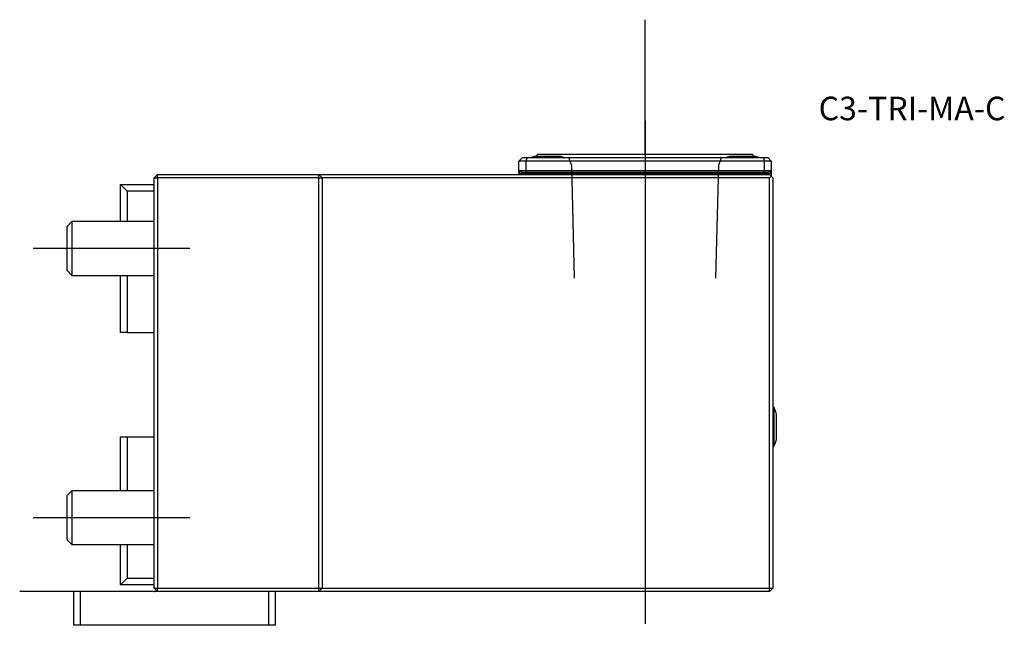
# Model space of a CAD drawing. Units: millimetres. Extents: x -20 to 126, y -5 to 85.
import ezdxf
from ezdxf.enums import TextEntityAlignment as Align
from ezdxf.lldxf.tags import DXFTag

# ---------------------------------------------------------------- set-up
doc = ezdxf.new("R2010")
doc.units = ezdxf.units.MM
for name, color, linetype in [('1', 4, 'Continuous'), ('4', 2, 'CENTER'), ('80', 6, 'Continuous'), ('81', 3, 'Continuous'), ('SK1', 4, 'Continuous'), ('SK3', 1, 'DASHED2'), ('SK4', 2, 'CENTER'), ('SK6', 5, 'Continuous')]:
    doc.layers.add(name, color=color, linetype=linetype)
doc.styles.add('SEACAD_txt_shx', font='txt.shx')
tags = doc.linetypes.add('CENTER', pattern=[50.8, 31.75, -6.35, 6.35, -6.35]).pattern_tags.tags
tags[10:11] = [DXFTag(74, 4), DXFTag(75, 0), DXFTag(340, '0'), DXFTag(46, 0.0), DXFTag(50, 0.0), DXFTag(44, 0.0), DXFTag(45, 0.0)]
tags[8:9] = [DXFTag(74, 4), DXFTag(75, 0), DXFTag(340, '0'), DXFTag(46, 0.0), DXFTag(50, 0.0), DXFTag(44, 0.0), DXFTag(45, 0.0)]
tags[6:7] = [DXFTag(74, 4), DXFTag(75, 0), DXFTag(340, '0'), DXFTag(46, 0.0), DXFTag(50, 0.0), DXFTag(44, 0.0), DXFTag(45, 0.0)]
tags[4:5] = [DXFTag(74, 4), DXFTag(75, 0), DXFTag(340, '0'), DXFTag(46, 0.0), DXFTag(50, 0.0), DXFTag(44, 0.0), DXFTag(45, 0.0)]
tags = doc.linetypes.add('DASHED2', pattern=[9.525, 6.35, -3.175]).pattern_tags.tags
tags[6:7] = [DXFTag(74, 4), DXFTag(75, 0), DXFTag(340, '0'), DXFTag(46, 0.0), DXFTag(50, 0.0), DXFTag(44, 0.0), DXFTag(45, 0.0)]
tags[4:5] = [DXFTag(74, 4), DXFTag(75, 0), DXFTag(340, '0'), DXFTag(46, 0.0), DXFTag(50, 0.0), DXFTag(44, 0.0), DXFTag(45, 0.0)]

# ---------------------------------------------------------------- blocks, each defined once
blk = doc.blocks.new('SEANNOT_GROUP')
at = {"layer": 'SK6', "style": 'SEACAD_txt_shx'}
blk.add_text('C3-TRI-MA-C', height=3.5, dxfattribs=at).set_placement((98.81, 73.56), align=Align.TOP_LEFT)

msp = doc.modelspace()

# ---------------------------------------------------------------- linework, layer by layer
at = {"layer": '1'}
for p, q in [((54.75, 64.5), (54.25, 64)), ((54.75, 64.5), (55.46, 64.5)), ((55.46, 64.5), (55.25, 64)), ((55.46, 64.5), (90.54, 64.5)), ((56.7, 64.7), (60.3, 64.7)), ((57, 65), (89, 65)), ((85.7, 64.7), (89.3, 64.7)), ((90.54, 64.5), (91.25, 64.5)), ((90.54, 64.5), (90.75, 64)), ((91.75, 64), (91.25, 64.5)), ((54.25, 62.2), (54.25, 64)), ((55.25, 64), (54.25, 64)), ((55.25, 64), (55.25, 62.6)), ((90.75, 64), (55.25, 64)), ((90.75, 62.6), (90.75, 64)), ((91.75, 64), (90.75, 64)), ((91.75, 64), (91.75, 62.2)), ((0, 61.5), (0.5, 62)), ((0, 0.5), (0, 61.5)), ((0, 61.5), (0.5, 61.5)), ((0.5, 62), (24.5, 62)), ((0.5, 61.5), (0.5, 62)), ((0.5, 61.5), (0.5, 0.5)), ((24.5, 61.5), (0.5, 61.5)), ((24.5, 62), (91.5, 62)), ((25, 61.5), (24.5, 62)), ((24.5, 61.5), (24.5, 62)), ((24.5, 0.5), (24.5, 61.5)), ((24.5, 61.5), (25, 61.5)), ((25, 61.5), (25, 0.5)), ((91.5, 61.5), (25, 61.5)), ((54.25, 62.2), (54.25, 62)), ((54.3, 62.6), (54.3, 62.2)), ((54.3, 62.6), (55.25, 62.6)), ((54.72, 62.3), (54.3, 62.6)), ((54.3, 62.2), (91.7, 62.2)), ((55.37, 62.3), (54.72, 62.3)), ((55.25, 62.6), (90.75, 62.6)), ((55.25, 62.6), (55.37, 62.3)), ((90.63, 62.3), (55.37, 62.3)), ((90.63, 62.3), (90.75, 62.6)), ((91.28, 62.3), (90.63, 62.3)), ((90.75, 62.6), (91.7, 62.6)), ((91.7, 62.6), (91.28, 62.3)), ((91.75, 61.75), (91.5, 62)), ((91.5, 61.5), (91.75, 61.75)), ((91.5, 0.5), (91.5, 61.5)), ((91.7, 62.2), (91.7, 62.6)), ((91.75, 62.2), (91.75, 61.8)), ((91.75, 61.8), (91.75, 61.75)), ((92, 61.5), (91.75, 61.75)), ((92, 61.5), (92, 0.5)), ((92.19, 27.35), (92, 27.35)), ((92.19, 21.65), (92.19, 27.35)), ((92.56, 22.7), (92.56, 26.3)), ((92, 21.65), (92.19, 21.65)), ((-11, 0), (-12, 0)), ((-12, 0), (-12, -5)), ((0.5, 0), (-11, 0)), ((-11, 0), (-11, -5)), ((0, 0.5), (0.5, 0)), ((0, 0.5), (0.5, 0.5)), ((0.5, 0.5), (24.5, 0.5)), ((0.5, 0), (0.5, 0.5)), ((24.5, 0), (0.5, 0)), ((17, 0), (17, -5)), ((18, 0), (18, -5)), ((24.5, 0), (25, 0.5)), ((24.5, 0.5), (25, 0.5)), ((24.5, 0), (24.5, 0.5)), ((91.5, 0), (24.5, 0)), ((25, 0.5), (91.5, 0.5)), ((91.5, 0), (92, 0.5)), ((91.5, 0), (91.5, 0.5)), ((91.5, 0.5), (92, 0.5)), ((-11, -5), (-12, -5)), ((17, -5), (-11, -5)), ((18, -5), (17, -5))]:
    msp.add_line(p, q, dxfattribs=at)
for centre, radius, start, end in [((58.5, 57.94), 7, 104.9006, 110.3144), ((56.5, 65), 0.5, 322.2342, 0), ((58.5, 57.94), 7, 69.6856, 75.0994), ((87.5, 57.94), 7, 104.9006, 110.3144), ((89.5, 65), 0.5, 180, 216.8699), ((87.5, 57.94), 7, 69.6856, 75.0994), ((54.3, 61.8), 0.4, 90, 97.1808), ((91.7, 61.8), 0.4, 82.8192, 90), ((85.8, 24.5), 7, 14.9006, 24.0255), ((85.8, 24.5), 7, 335.9745, 345.0994)]:
    msp.add_arc(centre, radius, start, end, dxfattribs=at)
at = {"layer": '4'}
msp.add_line((73, 69.97), (73, 45.16), dxfattribs=at)
at = {"layer": '80'}
msp.add_line((0, 0), (-20, 0), dxfattribs=at)
msp.add_point((0, 0), dxfattribs=at)
at = {"layer": '81'}
msp.add_line((73, 65), (73, 85), dxfattribs=at)
msp.add_point((73, 65), dxfattribs=at)
at = {"layer": 'SK1'}
for p, q in [((-5, 60.5), (0, 60.5)), ((-5, 55), (-5, 60.5)), ((-5, 60.5), (-4, 59.5)), ((0, 59.5), (-4, 59.5)), ((-4, 59.5), (-4, 55)), ((-12.23, 55), (-13, 54.23)), ((-13, 54.23), (-13, 47.77)), ((-12.23, 55), (-12.23, 47)), ((0, 55), (-12.23, 55)), ((-13, 47.77), (-12.23, 47)), ((-12.23, 47), (0, 47)), ((-5, 38.5), (-5, 47)), ((-4, 47), (-4, 38.5)), ((-4, 38.5), (-5, 38.5)), ((-4, 38.5), (0, 38.5)), ((-5, 23), (-4, 23)), ((-5, 15), (-5, 23)), ((-4, 23), (0, 23)), ((-4, 23), (-4, 15)), ((-12.23, 15), (-13, 14.23)), ((-12.23, 15), (-12.23, 7)), ((0, 15), (-12.23, 15)), ((-13, 14.23), (-13, 7.77)), ((-13, 7.77), (-12.23, 7)), ((-12.23, 7), (0, 7)), ((-5, 1), (-5, 7)), ((-4, 7), (-4, 2)), ((-4, 2), (-5, 1)), ((-4, 2), (0, 2)), ((0, 1), (-5, 1))]:
    msp.add_line(p, q, dxfattribs=at)
at = {"layer": 'SK3'}
for p, q in [((61.63, 64.51), (62.04, 63.39)), ((83.96, 63.39), (84.37, 64.51)), ((62.04, 63.39), (62.46, 46.6)), ((83.54, 46.6), (83.96, 63.39))]:
    msp.add_line(p, q, dxfattribs=at)
at = {"layer": 'SK4'}
for p, q in [((73, 69.97), (73, -4.8)), ((5.28, 51), (-17.98, 51)), ((-17.98, 11), (5.28, 11))]:
    msp.add_line(p, q, dxfattribs=at)

# ---------------------------------------------------------------- block references
at = {"layer": 'SK6'}
msp.add_blockref('SEANNOT_GROUP', (0, 0), dxfattribs=at)

doc.saveas('drawing.dxf')
